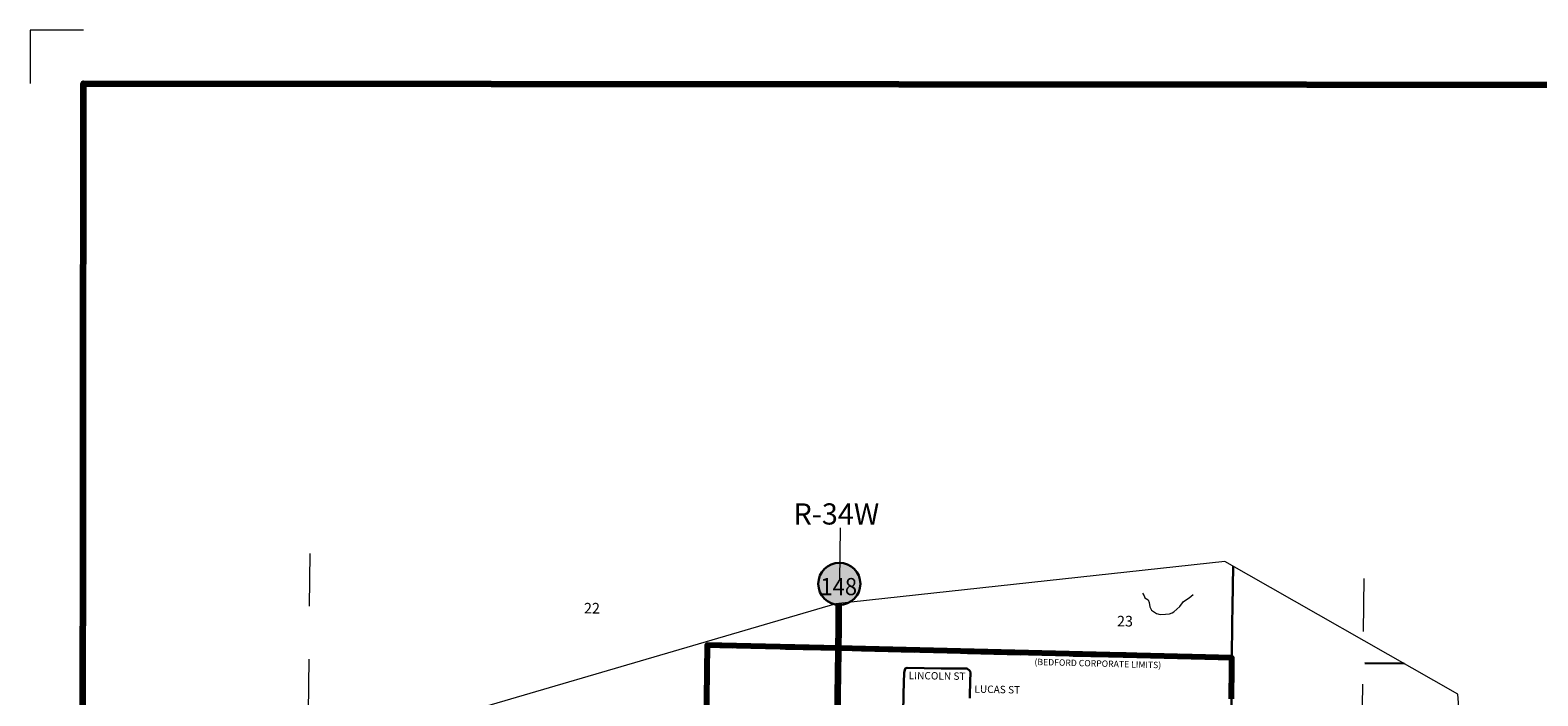
# Model space of a CAD drawing. Extents: x 123.5 to 128.32, y 44.95 to 48.57.
# Drawn here: x 123.5 to 126.35, y 47.32 to 48.57 of the extents above; entities that cross this region are included whole.
import ezdxf
from ezdxf.enums import TextEntityAlignment as Align

# ---------------------------------------------------------------- set-up
doc = ezdxf.new("R2010")
doc.units = ezdxf.units.MI
doc.header["$MEASUREMENT"] = 0
doc.linetypes.add('DASHED', pattern=[0.187, 0.125, -0.062])
doc.linetypes.add('DOT', pattern=[0.025, 0.005, -0.02])
for name, color, linetype, lineweight in [('tdCiCityStreetCL', 7, 'Continuous', 30), ('tdCiCityStreetTxt', 7, 'Continuous', 0), ('tdCiCorpBndry', 7, 'Continuous', 80), ('tdCiCorpBndryPart', 40, 'DASHED', 80), ('tdCiCorpBndryTxt', 7, 'Continuous', 0), ('tdCiHydroRiver', 162, 'Continuous', 13), ('tdCiMapFrame', 7, 'Continuous', 0), ('tdCiMapPltShpe', 31, 'Continuous', 13), ('tdCiPriCL', 1, 'Continuous', 13), ('tdCiPriNonDiv', 1, 'Continuous', 200), ('tdCiSecCL', 241, 'Continuous', 30), ('tdCiSectLine', 7, 'DOT', 13), ('tdCiSectNmbr', 7, 'Continuous', 0), ('tdCiSectTwpRng', 7, 'Continuous', 0), ('tdCiShieldPriStRte', 7, 'Continuous', 0)]:
    doc.layers.add(name, color=color, linetype=linetype, lineweight=lineweight)
doc.styles.add('Style-GEOMETRICFUTURA_211_L', font='GEOMETRICFUTURA_211_L.shx')
doc.styles.add('Style-GEOMETRICFUTURA_211_L_L', font='GEOMETRICFUTURA_211_L_L.shx')
doc.styles.add('Style-GEOMETRICFUTURA_211_MI_L', font='GEOMETRICFUTURA_211_MI_L.shx')
doc.styles.add('Style-Trebuchet MS', font='trebuc.ttf')

# ---------------------------------------------------------------- blocks, each defined once
blk = doc.blocks.new('FR1723')
at = {"layer": 'tdCiMapFrame', "color": 1, "linetype": 'Continuous', "lineweight": 13, "ltscale": 0.05}
blk.add_lwpolyline([(-4.623, 3.5175), (-4.7235, 3.5175), (-4.7235, 3.417)], dxfattribs=at)
at = {"layer": 'tdCiMapFrame', "color": 40, "linetype": 'Continuous', "lineweight": 200, "ltscale": 0.05}
blk.add_lwpolyline([(-4.623, 0), (-4.623, 3.417), (0, 3.417), (0, 0), (-4.623, 0)], dxfattribs=at)
blk = doc.blocks.new('SHIELD_ST_3')
at = {"layer": 'tdCiShieldPriStRte', "linetype": 'Continuous', "lineweight": 30, "ltscale": 0.05}
h = blk.add_hatch(color=7, dxfattribs=at)
edge = h.paths.add_edge_path()
edge.add_arc((0, 0), 0.0398, 0, 360)
at = {"layer": 'tdCiShieldPriStRte', "color": 7, "linetype": 'Continuous', "lineweight": 30, "ltscale": 0.05}
blk.add_circle((0, 0), 0.0398, dxfattribs=at)
at = {"layer": 'tdCiShieldPriStRte', "color": 7, "linetype": 'Continuous', "lineweight": 0, "insert": (-0.0011, -0.0052), "char_height": 0.032458, "attachment_point": 5, "line_spacing_factor": 0.6, "style": 'Style-Trebuchet MS'}
blk.add_mtext('\\H1x;\\W0.941176;\\T1.096;148', dxfattribs=at)

msp = doc.modelspace()

# ---------------------------------------------------------------- linework, layer by layer
at = {"layer": 'tdCiCityStreetCL', "color": 7, "linetype": 'Continuous', "lineweight": 30, "ltscale": 0.05}
msp.add_lwpolyline([(125.1455, 47.1517), (125.1472, 47.2467), (125.1478, 47.282), (125.1485, 47.3204), (125.1495, 47.3599), (125.1507, 47.3646), (125.1517, 47.3673), (125.1552, 47.369), (125.2195, 47.3673), (125.2684, 47.3675), (125.2728, 47.3646), (125.2745, 47.3624), (125.2753, 47.3584), (125.2743, 47.3441), (125.2735, 47.3148), (125.2735, 47.3116)], dxfattribs=at)
at = {"layer": 'tdCiCorpBndry', "color": 7, "linetype": 'Continuous', "lineweight": 80, "ltscale": 0.05}
msp.add_lwpolyline([(125.7683, 47.3099), (125.7688, 47.3705), (125.769, 47.3875), (125.0254, 47.4056), (124.7776, 47.4117), (124.7776, 47.4117), (124.7745, 47.16)], dxfattribs=at)
at = {"layer": 'tdCiCorpBndryPart', "lineweight": 80, "ltscale": 0.05}
msp.add_lwpolyline([(125.769, 47.3875), (125.0254, 47.4056), (124.7776, 47.4117), (124.7745, 47.16), (124.7743, 47.16)], dxfattribs=at)
at = {"layer": 'tdCiHydroRiver', "color": 141, "linetype": 'Continuous', "lineweight": 13, "ltscale": 0.05}
msp.add_lwpolyline([(125.6001, 47.5095), (125.6035, 47.5048), (125.6046, 47.5011), (125.6075, 47.4993), (125.6105, 47.497), (125.6126, 47.4923), (125.6138, 47.4838), (125.6173, 47.4774), (125.6263, 47.4716), (125.6337, 47.4697), (125.6436, 47.4699), (125.651, 47.4707), (125.6558, 47.4723), (125.6595, 47.4748), (125.6703, 47.4847), (125.6777, 47.4939), (125.688, 47.5011), (125.6961, 47.5075)], dxfattribs=at)
at = {"layer": 'tdCiMapPltShpe', "color": 162, "linetype": 'Continuous', "lineweight": 13, "ltscale": 0.05}
msp.add_lwpolyline([(123.9225, 45.8653), (124.7635, 45.8823), (124.9996, 45.9179), (125.1469, 45.9438), (125.2136, 45.919), (125.4945, 45.8542), (125.5642, 45.9247), (126.1978, 46.6146), (126.2193, 46.8002), (126.2261, 46.8983), (126.2212, 46.9953), (126.1958, 47.319), (125.7558, 47.5698), (125.0206, 47.4899), (124.036, 47.201), (123.9947, 47.1858), (123.9814, 47.1464), (123.9451, 46.8453), (123.9109, 46.4393), (123.9225, 45.8653)], close=True, dxfattribs=at)
at = {"layer": 'tdCiPriCL', "color": 1, "linetype": 'Continuous', "lineweight": 13, "ltscale": 0.05}
msp.add_lwpolyline([(125.0219, 47.1551), (125.022, 47.1591), (125.022, 47.1641), (125.0221, 47.1701), (125.0224, 47.189), (125.0239, 47.2625), (125.0249, 47.3623), (125.0253, 47.3966), (125.0254, 47.4056), (125.0259, 47.4441), (125.0261, 47.4676), (125.0264, 47.4905)], dxfattribs=at)
at = {"layer": 'tdCiPriNonDiv', "color": 1, "linetype": 'Continuous', "ltscale": 0.05}
msp.add_lwpolyline([(125.0219, 47.1551), (125.022, 47.1591), (125.022, 47.1641), (125.0221, 47.1701), (125.0224, 47.189), (125.0239, 47.2625), (125.0249, 47.3623), (125.0253, 47.3966), (125.0254, 47.4056), (125.0259, 47.4441), (125.0261, 47.4676), (125.0264, 47.4905)], dxfattribs=at)
at = {"layer": 'tdCiSecCL', "color": 241, "linetype": 'Continuous', "lineweight": 30, "ltscale": 0.05}
for points in [[(125.7615, 47.1554), (125.7635, 47.1704), (125.7653, 47.1815), (125.7665, 47.1926), (125.7678, 47.266), (125.7683, 47.3099), (125.7688, 47.3705), (125.769, 47.3875), (125.7695, 47.4531), (125.7703, 47.4847), (125.7714, 47.5608)], [(126.0947, 47.3766), (126.0201, 47.3777)]]:
    msp.add_lwpolyline(points, dxfattribs=at)
at = {"layer": 'tdCiSectLine', "color": 7, "linetype": 'DOT', "lineweight": 13, "ltscale": 0.05}
for points in [[(125.029, 47.6332), (125.0264, 47.4905)], [(124.0264, 47.585), (124.0223, 47.1849), (124.0059, 46.4376)], [(126.0185, 47.5376), (126.0129, 47.1287), (125.9988, 46.1287), (125.9961, 45.9363)]]:
    msp.add_lwpolyline(points, dxfattribs=at)

# ---------------------------------------------------------------- block references
at = {"layer": 'tdCiMapFrame', "color": 40, "linetype": 'Continuous', "lineweight": 200, "ltscale": 0.05, "xscale": 1.000000328254111, "yscale": 1.000000328254111, "zscale": 1.000000328254111, "rotation": 359.9535759892823}
msp.add_blockref('FR1723', (128.2188, 45.0519), dxfattribs=at)
at = {"layer": 'tdCiShieldPriStRte', "color": 7, "linetype": 'Continuous', "lineweight": 30, "ltscale": 0.05}
msp.add_blockref('SHIELD_ST_3', (125.0271, 47.5274), dxfattribs=at)

# ---------------------------------------------------------------- texts
at = {"layer": 'tdCiCityStreetTxt', "color": 7, "linetype": 'Continuous', "lineweight": 0, "style": 'Style-GEOMETRICFUTURA_211_L_L'}
for s, rotation, p in [('LINCOLN ST', 359.2025, (125.1581, 47.3473)), ('LUCAS ST', 358.8284, (125.2823, 47.3218))]:
    msp.add_text(s, height=0.014, rotation=rotation, dxfattribs=at).set_placement(p)
at = {"layer": 'tdCiCorpBndryTxt', "color": 7, "linetype": 'Continuous', "lineweight": 0, "style": 'Style-GEOMETRICFUTURA_211_MI_L'}
msp.add_text('(BEDFORD CORPORATE LIMITS)', height=0.012, rotation=358.5305, dxfattribs=at).set_placement((125.3958, 47.374))
at = {"layer": 'tdCiSectNmbr', "color": 7, "linetype": 'Continuous', "lineweight": 0, "style": 'Style-GEOMETRICFUTURA_211_L_L'}
for s, rotation, p in [('22', 359.8284, (124.5445, 47.4714)), ('23', 359.8291, (125.5518, 47.4469))]:
    msp.add_text(s, height=0.02, rotation=rotation, dxfattribs=at).set_placement(p)
at = {"layer": 'tdCiSectTwpRng', "color": 7, "linetype": 'Continuous', "lineweight": 0, "style": 'Style-GEOMETRICFUTURA_211_L'}
msp.add_text('R-34W', height=0.04, rotation=359.9529, dxfattribs=at).set_placement((125.0215, 47.6394), align=Align.CENTER)

doc.saveas('drawing.dxf')
